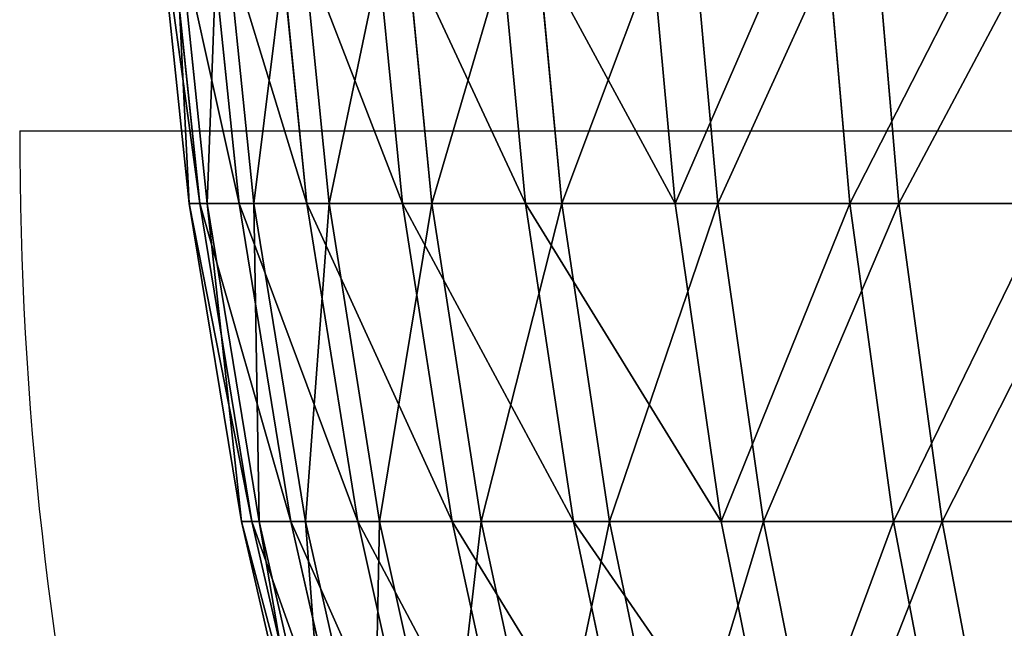
# Model space of a CAD drawing. Units: centimetres. Extents: x -191 to 194, y -163 to 158.
# Drawn here: x -1 to -1, y -3 to -3 of the extents above; entities that cross this region are included whole.
import ezdxf

# ---------------------------------------------------------------- set-up
doc = ezdxf.new("R2010")
doc.units = ezdxf.units.CM
doc.header["$LTSCALE"] = 2.54

# ---------------------------------------------------------------- blocks, each defined once
blk = doc.blocks.new('3DGeom~1261_Defintion')
at = {"color": 0}
for p, q in [((-1238.07, 352.01), (-1216.33, 446.66)), ((-1238.07, 352.01), (-1216.33, 446.66)), ((-1211.94, 446.66, -103.15), (-1233.61, 352.01, -105)), ((-1211.94, 446.66, -103.15), (-1233.61, 352.01, -105)), ((-1233.61, 352.01, 105), (-1211.94, 446.66, 103.15)), ((-1233.61, 352.01, 105), (-1211.94, 446.66, 103.15)), ((-1220.27, 352.01, -209.24), (-1198.83, 446.66, -205.56)), ((-1220.27, 352.01, -209.24), (-1198.83, 446.66, -205.56)), ((-1198.83, 446.66, 205.56), (-1220.27, 352.01, 209.24)), ((-1198.83, 446.66, 205.56), (-1220.27, 352.01, 209.24)), ((-1198.13, 352.01, -311.97), (-1177.08, 446.66, -306.49)), ((-1198.13, 352.01, 311.97), (-1177.08, 446.66, 306.49)), ((-1198.13, 352.01, 311.97), (-1177.08, 446.66, 306.49)), ((-1198.13, 352.01, -311.97), (-1177.08, 446.66, -306.49)), ((-1167.35, 352.01, 412.45), (-1146.85, 446.66, 405.21)), ((-1167.35, 352.01, 412.45), (-1146.85, 446.66, 405.21)), ((-1167.35, 352.01, -412.45), (-1146.85, 446.66, -405.21)), ((-1167.35, 352.01, -412.45), (-1146.85, 446.66, -405.21)), ((-1128.17, 352.01, 509.96), (-1108.35, 446.66, 501.01)), ((-1128.17, 352.01, 509.96), (-1108.35, 446.66, 501.01)), ((-1080.86, 352.01, 603.8), (-1061.87, 446.66, 593.2)), ((-1080.86, 352.01, 603.8), (-1061.87, 446.66, 593.2)), ((-1025.76, 352.01, 693.29), (-1007.74, 446.66, 681.11)), ((-1025.76, 352.01, 693.29), (-1007.74, 446.66, 681.11)), ((-963.27, 352.01, 777.78), (-946.35, 446.66, 764.12)), ((-963.27, 352.01, 777.78), (-946.35, 446.66, 764.12)), ((-878.13, 446.66, 841.62), (-893.84, 352.01, 856.67)), ((-878.13, 446.66, 841.62), (-893.84, 352.01, 856.67)), ((-817.96, 352.01, 929.39), (-803.6, 446.66, 913.06)), ((-817.96, 352.01, 929.39), (-803.6, 446.66, 913.06)), ((-1238.07, 352.01), (-1254.52, 252.29)), ((-1238.07, 352.01), (-1254.52, 252.29)), ((-1250, 252.29, -106.39), (-1233.61, 352.01, -105)), ((-1250, 252.29, -106.39), (-1233.61, 352.01, -105)), ((-1250, 252.29, 106.39), (-1233.61, 352.01, 105)), ((-1250, 252.29, 106.39), (-1233.61, 352.01, 105)), ((-1238.07, 352.01), (-1233.61, 352.01, -105)), ((-1238.07, 352.01), (-1233.61, 352.01, -105)), ((-1238.07, 352.01), (-1233.61, 352.01, 105)), ((-1238.07, 352.01), (-1233.61, 352.01, 105)), ((-1236.48, 252.29, -212.02), (-1220.27, 352.01, -209.24)), ((-1236.48, 252.29, 212.02), (-1220.27, 352.01, 209.24)), ((-1236.48, 252.29, 212.02), (-1220.27, 352.01, 209.24)), ((-1236.48, 252.29, -212.02), (-1220.27, 352.01, -209.24)), ((-1220.27, 352.01, -209.24), (-1233.61, 352.01, -105)), ((-1220.27, 352.01, -209.24), (-1233.61, 352.01, -105)), ((-1233.61, 352.01, 105), (-1220.27, 352.01, 209.24)), ((-1233.61, 352.01, 105), (-1220.27, 352.01, 209.24)), ((-1198.13, 352.01, -311.97), (-1220.27, 352.01, -209.24)), ((-1198.13, 352.01, 311.97), (-1220.27, 352.01, 209.24)), ((-1198.13, 352.01, 311.97), (-1220.27, 352.01, 209.24)), ((-1198.13, 352.01, -311.97), (-1220.27, 352.01, -209.24)), ((-1198.13, 352.01, 311.97), (-1214.04, 252.29, 316.11)), ((-1198.13, 352.01, 311.97), (-1214.04, 252.29, 316.11)), ((-1214.04, 252.29, -316.11), (-1198.13, 352.01, -311.97)), ((-1214.04, 252.29, -316.11), (-1198.13, 352.01, -311.97)), ((-1198.13, 352.01, 311.97), (-1167.35, 352.01, 412.45)), ((-1198.13, 352.01, 311.97), (-1167.35, 352.01, 412.45)), ((-1167.35, 352.01, -412.45), (-1198.13, 352.01, -311.97)), ((-1167.35, 352.01, -412.45), (-1198.13, 352.01, -311.97)), ((-1182.86, 252.29, 417.93), (-1167.35, 352.01, 412.45)), ((-1182.86, 252.29, 417.93), (-1167.35, 352.01, 412.45)), ((-1182.86, 252.29, -417.93), (-1167.35, 352.01, -412.45)), ((-1182.86, 252.29, -417.93), (-1167.35, 352.01, -412.45)), ((-1167.35, 352.01, 412.45), (-1128.17, 352.01, 509.96)), ((-1167.35, 352.01, 412.45), (-1128.17, 352.01, 509.96)), ((-1128.17, 352.01, -509.96), (-1167.35, 352.01, -412.45)), ((-1128.17, 352.01, -509.96), (-1167.35, 352.01, -412.45)), ((-1143.16, 252.29, 516.74), (-1128.17, 352.01, 509.96)), ((-1143.16, 252.29, 516.74), (-1128.17, 352.01, 509.96)), ((-1128.17, 352.01, 509.96), (-1080.86, 352.01, 603.8)), ((-1128.17, 352.01, 509.96), (-1080.86, 352.01, 603.8)), ((-1095.22, 252.29, 611.82), (-1080.86, 352.01, 603.8)), ((-1095.22, 252.29, 611.82), (-1080.86, 352.01, 603.8)), ((-1080.86, 352.01, 603.8), (-1025.76, 352.01, 693.29)), ((-1080.86, 352.01, 603.8), (-1025.76, 352.01, 693.29)), ((-1039.39, 252.29, 702.5), (-1025.76, 352.01, 693.29)), ((-1039.39, 252.29, 702.5), (-1025.76, 352.01, 693.29)), ((-1025.76, 352.01, 693.29), (-963.27, 352.01, 777.78)), ((-1025.76, 352.01, 693.29), (-963.27, 352.01, 777.78)), ((-976.06, 252.29, 788.12), (-963.27, 352.01, 777.78)), ((-976.06, 252.29, 788.12), (-963.27, 352.01, 777.78)), ((-963.27, 352.01, 777.78), (-893.84, 352.01, 856.67)), ((-963.27, 352.01, 777.78), (-893.84, 352.01, 856.67)), ((-905.71, 252.29, 868.05), (-893.84, 352.01, 856.67)), ((-905.71, 252.29, 868.05), (-893.84, 352.01, 856.67)), ((-817.96, 352.01, 929.39), (-893.84, 352.01, 856.67)), ((-817.96, 352.01, 929.39), (-893.84, 352.01, 856.67)), ((-817.96, 352.01, 929.39), (-828.83, 252.29, 941.74)), ((-817.96, 352.01, 929.39), (-828.83, 252.29, 941.74)), ((-817.96, 352.01, 929.39), (-736.2, 352.01, 995.41)), ((-817.96, 352.01, 929.39), (-736.2, 352.01, 995.41)), ((-1265.49, 147.16), (-1254.52, 252.29)), ((-1265.49, 147.16), (-1254.52, 252.29)), ((-1260.93, 147.16, -107.32), (-1250, 252.29, -106.39)), ((-1250, 252.29, 106.39), (-1260.93, 147.16, 107.32)), ((-1250, 252.29, 106.39), (-1260.93, 147.16, 107.32)), ((-1260.93, 147.16, -107.32), (-1250, 252.29, -106.39)), ((-1250, 252.29, -106.39), (-1254.52, 252.29)), ((-1250, 252.29, -106.39), (-1254.52, 252.29)), ((-1250, 252.29, 106.39), (-1254.52, 252.29)), ((-1250, 252.29, 106.39), (-1254.52, 252.29)), ((-1236.48, 252.29, -212.02), (-1250, 252.29, -106.39)), ((-1250, 252.29, 106.39), (-1236.48, 252.29, 212.02)), ((-1250, 252.29, 106.39), (-1236.48, 252.29, 212.02)), ((-1236.48, 252.29, -212.02), (-1250, 252.29, -106.39)), ((-1247.28, 147.16, 213.87), (-1236.48, 252.29, 212.02)), ((-1247.28, 147.16, 213.87), (-1236.48, 252.29, 212.02)), ((-1247.28, 147.16, -213.87), (-1236.48, 252.29, -212.02)), ((-1247.28, 147.16, -213.87), (-1236.48, 252.29, -212.02)), ((-1236.48, 252.29, 212.02), (-1214.04, 252.29, 316.11)), ((-1236.48, 252.29, 212.02), (-1214.04, 252.29, 316.11)), ((-1214.04, 252.29, -316.11), (-1236.48, 252.29, -212.02)), ((-1214.04, 252.29, -316.11), (-1236.48, 252.29, -212.02)), ((-1224.65, 147.16, 318.87), (-1214.04, 252.29, 316.11)), ((-1224.65, 147.16, 318.87), (-1214.04, 252.29, 316.11)), ((-1224.65, 147.16, -318.87), (-1214.04, 252.29, -316.11)), ((-1224.65, 147.16, -318.87), (-1214.04, 252.29, -316.11)), ((-1182.86, 252.29, 417.93), (-1214.04, 252.29, 316.11)), ((-1182.86, 252.29, 417.93), (-1214.04, 252.29, 316.11)), ((-1182.86, 252.29, -417.93), (-1214.04, 252.29, -316.11)), ((-1182.86, 252.29, -417.93), (-1214.04, 252.29, -316.11)), ((-1182.86, 252.29, 417.93), (-1193.2, 147.16, 421.58)), ((-1182.86, 252.29, 417.93), (-1193.2, 147.16, 421.58)), ((-1182.86, 252.29, -417.93), (-1193.2, 147.16, -421.58)), ((-1182.86, 252.29, -417.93), (-1193.2, 147.16, -421.58)), ((-1182.86, 252.29, 417.93), (-1143.16, 252.29, 516.74)), ((-1182.86, 252.29, 417.93), (-1143.16, 252.29, 516.74)), ((-1182.86, 252.29, -417.93), (-1143.16, 252.29, -516.74)), ((-1182.86, 252.29, -417.93), (-1143.16, 252.29, -516.74)), ((-1153.15, 147.16, 521.26), (-1143.16, 252.29, 516.74)), ((-1153.15, 147.16, 521.26), (-1143.16, 252.29, 516.74)), ((-1143.16, 252.29, 516.74), (-1095.22, 252.29, 611.82)), ((-1143.16, 252.29, 516.74), (-1095.22, 252.29, 611.82)), ((-1104.79, 147.16, 617.17), (-1095.22, 252.29, 611.82)), ((-1104.79, 147.16, 617.17), (-1095.22, 252.29, 611.82)), ((-1095.22, 252.29, 611.82), (-1039.39, 252.29, 702.5)), ((-1095.22, 252.29, 611.82), (-1039.39, 252.29, 702.5)), ((-1048.47, 147.16, 708.64), (-1039.39, 252.29, 702.5)), ((-1048.47, 147.16, 708.64), (-1039.39, 252.29, 702.5)), ((-1039.39, 252.29, 702.5), (-976.06, 252.29, 788.12)), ((-1039.39, 252.29, 702.5), (-976.06, 252.29, 788.12)), ((-984.59, 147.16, 795), (-976.06, 252.29, 788.12)), ((-984.59, 147.16, 795), (-976.06, 252.29, 788.12)), ((-976.06, 252.29, 788.12), (-905.71, 252.29, 868.05)), ((-976.06, 252.29, 788.12), (-905.71, 252.29, 868.05)), ((-913.62, 147.16, 875.64), (-905.71, 252.29, 868.05)), ((-913.62, 147.16, 875.64), (-905.71, 252.29, 868.05)), ((-905.71, 252.29, 868.05), (-828.83, 252.29, 941.74)), ((-905.71, 252.29, 868.05), (-828.83, 252.29, 941.74)), ((-836.07, 147.16, 949.96), (-828.83, 252.29, 941.74)), ((-836.07, 147.16, 949.96), (-828.83, 252.29, 941.74)), ((-745.98, 252.29, 1008.63), (-828.83, 252.29, 941.74)), ((-745.98, 252.29, 1008.63), (-828.83, 252.29, 941.74))]:
    blk.add_line(p, q, dxfattribs=at)
at = {"color": 2, "true_color": 0xffff00}
mesh = blk.add_polyface(dxfattribs=at)
corners = [(-1216.33, 446.66), (-1233.61, 352.01, -105), (-1238.07, 352.01), (-1211.94, 446.66, -103.15)]
mesh.append_faces([[corners[k] for k in face] for face in [(0, 1, 2), (1, 0, 3)]], dxfattribs={"vtx0": -1, "color": 2})
mesh = blk.add_polyface(dxfattribs=at)
corners = [(-1211.94, 446.66, 103.15), (-1238.07, 352.01), (-1233.61, 352.01, 105), (-1216.33, 446.66)]
mesh.append_faces([[corners[k] for k in face] for face in [(0, 1, 2), (1, 0, 3)]], dxfattribs={"vtx0": -1, "color": 2})
mesh = blk.add_polyface(dxfattribs=at)
corners = [(-1211.94, 446.66, -103.15), (-1220.27, 352.01, -209.24), (-1233.61, 352.01, -105), (-1198.83, 446.66, -205.56)]
mesh.append_faces([[corners[k] for k in face] for face in [(0, 1, 2), (1, 0, 3)]], dxfattribs={"vtx0": -1, "color": 2})
mesh = blk.add_polyface(dxfattribs=at)
corners = [(-1198.83, 446.66, 205.56), (-1233.61, 352.01, 105), (-1220.27, 352.01, 209.24), (-1211.94, 446.66, 103.15)]
mesh.append_faces([[corners[k] for k in face] for face in [(0, 1, 2), (1, 0, 3)]], dxfattribs={"vtx0": -1, "color": 2})
mesh = blk.add_polyface(dxfattribs=at)
corners = [(-1198.83, 446.66, -205.56), (-1198.13, 352.01, -311.97), (-1220.27, 352.01, -209.24), (-1177.08, 446.66, -306.49)]
mesh.append_faces([[corners[k] for k in face] for face in [(0, 1, 2), (1, 0, 3)]], dxfattribs={"vtx0": -1, "color": 2})
mesh = blk.add_polyface(dxfattribs=at)
corners = [(-1177.08, 446.66, 306.49), (-1220.27, 352.01, 209.24), (-1198.13, 352.01, 311.97), (-1198.83, 446.66, 205.56)]
mesh.append_faces([[corners[k] for k in face] for face in [(0, 1, 2), (1, 0, 3)]], dxfattribs={"vtx0": -1, "color": 2})
mesh = blk.add_polyface(dxfattribs=at)
corners = [(-1146.85, 446.66, 405.21), (-1198.13, 352.01, 311.97), (-1167.35, 352.01, 412.45), (-1177.08, 446.66, 306.49)]
mesh.append_faces([[corners[k] for k in face] for face in [(0, 1, 2), (1, 0, 3)]], dxfattribs={"vtx0": -1, "color": 2})
mesh = blk.add_polyface(dxfattribs=at)
corners = [(-1177.08, 446.66, -306.49), (-1167.35, 352.01, -412.45), (-1198.13, 352.01, -311.97), (-1146.85, 446.66, -405.21)]
mesh.append_faces([[corners[k] for k in face] for face in [(0, 1, 2), (1, 0, 3)]], dxfattribs={"vtx0": -1, "color": 2})
mesh = blk.add_polyface(dxfattribs=at)
corners = [(-1108.35, 446.66, 501.01), (-1167.35, 352.01, 412.45), (-1128.17, 352.01, 509.96), (-1146.85, 446.66, 405.21)]
mesh.append_faces([[corners[k] for k in face] for face in [(0, 1, 2), (1, 0, 3)]], dxfattribs={"vtx0": -1, "color": 2})
mesh = blk.add_polyface(dxfattribs=at)
corners = [(-1146.85, 446.66, -405.21), (-1128.17, 352.01, -509.96), (-1167.35, 352.01, -412.45), (-1108.35, 446.66, -501.01)]
mesh.append_faces([[corners[k] for k in face] for face in [(0, 1, 2), (1, 0, 3)]], dxfattribs={"vtx0": -1, "color": 2})
mesh = blk.add_polyface(dxfattribs=at)
corners = [(-1061.87, 446.66, 593.2), (-1128.17, 352.01, 509.96), (-1080.86, 352.01, 603.8), (-1108.35, 446.66, 501.01)]
mesh.append_faces([[corners[k] for k in face] for face in [(0, 1, 2), (1, 0, 3)]], dxfattribs={"vtx0": -1, "color": 2})
mesh = blk.add_polyface(dxfattribs=at)
corners = [(-1007.74, 446.66, 681.11), (-1080.86, 352.01, 603.8), (-1025.76, 352.01, 693.29), (-1061.87, 446.66, 593.2)]
mesh.append_faces([[corners[k] for k in face] for face in [(0, 1, 2), (1, 0, 3)]], dxfattribs={"vtx0": -1, "color": 2})
mesh = blk.add_polyface(dxfattribs=at)
corners = [(-946.35, 446.66, 764.12), (-1025.76, 352.01, 693.29), (-963.27, 352.01, 777.78), (-1007.74, 446.66, 681.11)]
mesh.append_faces([[corners[k] for k in face] for face in [(0, 1, 2), (1, 0, 3)]], dxfattribs={"vtx0": -1, "color": 2})
mesh = blk.add_polyface(dxfattribs=at)
corners = [(-878.13, 446.66, 841.62), (-963.27, 352.01, 777.78), (-893.84, 352.01, 856.67), (-946.35, 446.66, 764.12)]
mesh.append_faces([[corners[k] for k in face] for face in [(0, 1, 2), (1, 0, 3)]], dxfattribs={"vtx0": -1, "color": 2})
mesh = blk.add_polyface(dxfattribs=at)
corners = [(-817.96, 352.01, 929.39), (-878.13, 446.66, 841.62), (-893.84, 352.01, 856.67), (-803.6, 446.66, 913.06)]
mesh.append_faces([[corners[k] for k in face] for face in [(0, 1, 2), (1, 0, 3)]], dxfattribs={"vtx0": -1, "color": 2})
mesh = blk.add_polyface(dxfattribs=at)
corners = [(-736.2, 352.01, 995.41), (-803.6, 446.66, 913.06), (-817.96, 352.01, 929.39), (-723.27, 446.66, 977.92)]
mesh.append_faces([[corners[k] for k in face] for face in [(0, 1, 2), (1, 0, 3)]], dxfattribs={"vtx0": -1, "color": 2})
mesh = blk.add_polyface(dxfattribs=at)
corners = [(-1238.07, 352.01), (-1250, 252.29, -106.39), (-1254.52, 252.29), (-1233.61, 352.01, -105)]
mesh.append_faces([[corners[k] for k in face] for face in [(0, 1, 2), (1, 0, 3)]], dxfattribs={"vtx0": -1, "color": 2})
mesh = blk.add_polyface(dxfattribs=at)
corners = [(-1233.61, 352.01, 105), (-1254.52, 252.29), (-1250, 252.29, 106.39), (-1238.07, 352.01)]
mesh.append_faces([[corners[k] for k in face] for face in [(0, 1, 2), (1, 0, 3)]], dxfattribs={"vtx0": -1, "color": 2})
mesh = blk.add_polyface(dxfattribs=at)
corners = [(-1233.61, 352.01, -105), (-1236.48, 252.29, -212.02), (-1250, 252.29, -106.39), (-1220.27, 352.01, -209.24)]
mesh.append_faces([[corners[k] for k in face] for face in [(0, 1, 2), (1, 0, 3)]], dxfattribs={"vtx0": -1, "color": 2})
mesh = blk.add_polyface(dxfattribs=at)
corners = [(-1220.27, 352.01, 209.24), (-1250, 252.29, 106.39), (-1236.48, 252.29, 212.02), (-1233.61, 352.01, 105)]
mesh.append_faces([[corners[k] for k in face] for face in [(0, 1, 2), (1, 0, 3)]], dxfattribs={"vtx0": -1, "color": 2})
mesh = blk.add_polyface(dxfattribs=at)
corners = [(-1198.13, 352.01, 311.97), (-1236.48, 252.29, 212.02), (-1214.04, 252.29, 316.11), (-1220.27, 352.01, 209.24)]
mesh.append_faces([[corners[k] for k in face] for face in [(0, 1, 2), (1, 0, 3)]], dxfattribs={"vtx0": -1, "color": 2})
mesh = blk.add_polyface(dxfattribs=at)
corners = [(-1220.27, 352.01, -209.24), (-1214.04, 252.29, -316.11), (-1236.48, 252.29, -212.02), (-1198.13, 352.01, -311.97)]
mesh.append_faces([[corners[k] for k in face] for face in [(0, 1, 2), (1, 0, 3)]], dxfattribs={"vtx0": -1, "color": 2})
mesh = blk.add_polyface(dxfattribs=at)
corners = [(-1167.35, 352.01, 412.45), (-1214.04, 252.29, 316.11), (-1182.86, 252.29, 417.93), (-1198.13, 352.01, 311.97)]
mesh.append_faces([[corners[k] for k in face] for face in [(0, 1, 2), (1, 0, 3)]], dxfattribs={"vtx0": -1, "color": 2})
mesh = blk.add_polyface(dxfattribs=at)
corners = [(-1198.13, 352.01, -311.97), (-1182.86, 252.29, -417.93), (-1214.04, 252.29, -316.11), (-1167.35, 352.01, -412.45)]
mesh.append_faces([[corners[k] for k in face] for face in [(0, 1, 2), (1, 0, 3)]], dxfattribs={"vtx0": -1, "color": 2})
mesh = blk.add_polyface(dxfattribs=at)
corners = [(-1128.17, 352.01, 509.96), (-1182.86, 252.29, 417.93), (-1143.16, 252.29, 516.74), (-1167.35, 352.01, 412.45)]
mesh.append_faces([[corners[k] for k in face] for face in [(0, 1, 2), (1, 0, 3)]], dxfattribs={"vtx0": -1, "color": 2})
mesh = blk.add_polyface(dxfattribs=at)
corners = [(-1167.35, 352.01, -412.45), (-1143.16, 252.29, -516.74), (-1182.86, 252.29, -417.93), (-1128.17, 352.01, -509.96)]
mesh.append_faces([[corners[k] for k in face] for face in [(0, 1, 2), (1, 0, 3)]], dxfattribs={"vtx0": -1, "color": 2})
mesh = blk.add_polyface(dxfattribs=at)
corners = [(-1080.86, 352.01, 603.8), (-1143.16, 252.29, 516.74), (-1095.22, 252.29, 611.82), (-1128.17, 352.01, 509.96)]
mesh.append_faces([[corners[k] for k in face] for face in [(0, 1, 2), (1, 0, 3)]], dxfattribs={"vtx0": -1, "color": 2})
mesh = blk.add_polyface(dxfattribs=at)
corners = [(-1025.76, 352.01, 693.29), (-1095.22, 252.29, 611.82), (-1039.39, 252.29, 702.5), (-1080.86, 352.01, 603.8)]
mesh.append_faces([[corners[k] for k in face] for face in [(0, 1, 2), (1, 0, 3)]], dxfattribs={"vtx0": -1, "color": 2})
mesh = blk.add_polyface(dxfattribs=at)
corners = [(-963.27, 352.01, 777.78), (-1039.39, 252.29, 702.5), (-976.06, 252.29, 788.12), (-1025.76, 352.01, 693.29)]
mesh.append_faces([[corners[k] for k in face] for face in [(0, 1, 2), (1, 0, 3)]], dxfattribs={"vtx0": -1, "color": 2})
mesh = blk.add_polyface(dxfattribs=at)
corners = [(-893.84, 352.01, 856.67), (-976.06, 252.29, 788.12), (-905.71, 252.29, 868.05), (-963.27, 352.01, 777.78)]
mesh.append_faces([[corners[k] for k in face] for face in [(0, 1, 2), (1, 0, 3)]], dxfattribs={"vtx0": -1, "color": 2})
mesh = blk.add_polyface(dxfattribs=at)
corners = [(-828.83, 252.29, 941.74), (-893.84, 352.01, 856.67), (-905.71, 252.29, 868.05), (-817.96, 352.01, 929.39)]
mesh.append_faces([[corners[k] for k in face] for face in [(0, 1, 2), (1, 0, 3)]], dxfattribs={"vtx0": -1, "color": 2})
mesh = blk.add_polyface(dxfattribs=at)
corners = [(-745.98, 252.29, 1008.63), (-817.96, 352.01, 929.39), (-828.83, 252.29, 941.74), (-736.2, 352.01, 995.41)]
mesh.append_faces([[corners[k] for k in face] for face in [(0, 1, 2), (1, 0, 3)]], dxfattribs={"vtx0": -1, "color": 2})
mesh = blk.add_polyface(dxfattribs=at)
corners = [(-1254.52, 252.29), (-1260.93, 147.16, -107.32), (-1265.49, 147.16), (-1250, 252.29, -106.39)]
mesh.append_faces([[corners[k] for k in face] for face in [(0, 1, 2), (1, 0, 3)]], dxfattribs={"vtx0": -1, "color": 2})
mesh = blk.add_polyface(dxfattribs=at)
corners = [(-1250, 252.29, 106.39), (-1265.49, 147.16), (-1260.93, 147.16, 107.32), (-1254.52, 252.29)]
mesh.append_faces([[corners[k] for k in face] for face in [(0, 1, 2), (1, 0, 3)]], dxfattribs={"vtx0": -1, "color": 2})
mesh = blk.add_polyface(dxfattribs=at)
corners = [(-1236.48, 252.29, 212.02), (-1260.93, 147.16, 107.32), (-1247.28, 147.16, 213.87), (-1250, 252.29, 106.39)]
mesh.append_faces([[corners[k] for k in face] for face in [(0, 1, 2), (1, 0, 3)]], dxfattribs={"vtx0": -1, "color": 2})
mesh = blk.add_polyface(dxfattribs=at)
corners = [(-1250, 252.29, -106.39), (-1247.28, 147.16, -213.87), (-1260.93, 147.16, -107.32), (-1236.48, 252.29, -212.02)]
mesh.append_faces([[corners[k] for k in face] for face in [(0, 1, 2), (1, 0, 3)]], dxfattribs={"vtx0": -1, "color": 2})
mesh = blk.add_polyface(dxfattribs=at)
corners = [(-1214.04, 252.29, 316.11), (-1247.28, 147.16, 213.87), (-1224.65, 147.16, 318.87), (-1236.48, 252.29, 212.02)]
mesh.append_faces([[corners[k] for k in face] for face in [(0, 1, 2), (1, 0, 3)]], dxfattribs={"vtx0": -1, "color": 2})
mesh = blk.add_polyface(dxfattribs=at)
corners = [(-1236.48, 252.29, -212.02), (-1224.65, 147.16, -318.87), (-1247.28, 147.16, -213.87), (-1214.04, 252.29, -316.11)]
mesh.append_faces([[corners[k] for k in face] for face in [(0, 1, 2), (1, 0, 3)]], dxfattribs={"vtx0": -1, "color": 2})
mesh = blk.add_polyface(dxfattribs=at)
corners = [(-1182.86, 252.29, 417.93), (-1224.65, 147.16, 318.87), (-1193.2, 147.16, 421.58), (-1214.04, 252.29, 316.11)]
mesh.append_faces([[corners[k] for k in face] for face in [(0, 1, 2), (1, 0, 3)]], dxfattribs={"vtx0": -1, "color": 2})
mesh = blk.add_polyface(dxfattribs=at)
corners = [(-1214.04, 252.29, -316.11), (-1193.2, 147.16, -421.58), (-1224.65, 147.16, -318.87), (-1182.86, 252.29, -417.93)]
mesh.append_faces([[corners[k] for k in face] for face in [(0, 1, 2), (1, 0, 3)]], dxfattribs={"vtx0": -1, "color": 2})
mesh = blk.add_polyface(dxfattribs=at)
corners = [(-1143.16, 252.29, 516.74), (-1193.2, 147.16, 421.58), (-1153.15, 147.16, 521.26), (-1182.86, 252.29, 417.93)]
mesh.append_faces([[corners[k] for k in face] for face in [(0, 1, 2), (1, 0, 3)]], dxfattribs={"vtx0": -1, "color": 2})
mesh = blk.add_polyface(dxfattribs=at)
corners = [(-1182.86, 252.29, -417.93), (-1153.15, 147.16, -521.26), (-1193.2, 147.16, -421.58), (-1143.16, 252.29, -516.74)]
mesh.append_faces([[corners[k] for k in face] for face in [(0, 1, 2), (1, 0, 3)]], dxfattribs={"vtx0": -1, "color": 2})
mesh = blk.add_polyface(dxfattribs=at)
corners = [(-1095.22, 252.29, 611.82), (-1153.15, 147.16, 521.26), (-1104.79, 147.16, 617.17), (-1143.16, 252.29, 516.74)]
mesh.append_faces([[corners[k] for k in face] for face in [(0, 1, 2), (1, 0, 3)]], dxfattribs={"vtx0": -1, "color": 2})
mesh = blk.add_polyface(dxfattribs=at)
corners = [(-1039.39, 252.29, 702.5), (-1104.79, 147.16, 617.17), (-1048.47, 147.16, 708.64), (-1095.22, 252.29, 611.82)]
mesh.append_faces([[corners[k] for k in face] for face in [(0, 1, 2), (1, 0, 3)]], dxfattribs={"vtx0": -1, "color": 2})
mesh = blk.add_polyface(dxfattribs=at)
corners = [(-976.06, 252.29, 788.12), (-1048.47, 147.16, 708.64), (-984.59, 147.16, 795), (-1039.39, 252.29, 702.5)]
mesh.append_faces([[corners[k] for k in face] for face in [(0, 1, 2), (1, 0, 3)]], dxfattribs={"vtx0": -1, "color": 2})
mesh = blk.add_polyface(dxfattribs=at)
corners = [(-905.71, 252.29, 868.05), (-984.59, 147.16, 795), (-913.62, 147.16, 875.64), (-976.06, 252.29, 788.12)]
mesh.append_faces([[corners[k] for k in face] for face in [(0, 1, 2), (1, 0, 3)]], dxfattribs={"vtx0": -1, "color": 2})
mesh = blk.add_polyface(dxfattribs=at)
corners = [(-836.07, 147.16, 949.96), (-905.71, 252.29, 868.05), (-913.62, 147.16, 875.64), (-828.83, 252.29, 941.74)]
mesh.append_faces([[corners[k] for k in face] for face in [(0, 1, 2), (1, 0, 3)]], dxfattribs={"vtx0": -1, "color": 2})
mesh = blk.add_polyface(dxfattribs=at)
corners = [(-752.5, 147.16, 1017.45), (-828.83, 252.29, 941.74), (-836.07, 147.16, 949.96), (-745.98, 252.29, 1008.63)]
mesh.append_faces([[corners[k] for k in face] for face in [(0, 1, 2), (1, 0, 3)]], dxfattribs={"vtx0": -1, "color": 2})
blk = doc.blocks.new('Group68')
at = {"color": 2, "true_color": 0xffff00, "extrusion": (0.262619, -1.74233e-16, -0.9649), "xscale": 0.001574803114406705, "yscale": 0.001574803114406706, "zscale": 0.001574803114406706, "rotation": 269.9999999999999}
blk.add_blockref('3DGeom~1261_Defintion', (1.5, 0.55112, -157.44509), dxfattribs=at)
blk = doc.blocks.new('Group67#1')
at = {"color": 0}
blk.add_blockref('Group68', (0, 0), dxfattribs=at)
blk = doc.blocks.new('Grupuj#3')
at = {"color": 0, "rotation": 180}
blk.add_blockref('Group67#1', (-10.08488, 11.9, -121.56697), dxfattribs=at)
blk = doc.blocks.new('Grupuj#6')
at = {"color": 0}
blk.add_blockref('Grupuj#3', (10.63488, 0, 66.56697), dxfattribs=at)
blk = doc.blocks.new('WD1473-3D')
at = {"color": 0}
blk.add_blockref('Grupuj#6', (-42.08034, -12.32681, 0), dxfattribs=at)
blk = doc.blocks.new('1473 2d')
at = {"color": 0, "linetype": 'Continuous', "lineweight": 25}
for q in [(241.76548, 362.34198), (245.76548, 362.34198)]:
    blk.add_line((241.76548, 362.34198), q, dxfattribs=at)
blk.add_arc((243.56548, 362.34198), 1.8, 179.99997, 230.29093, dxfattribs=at)

msp = doc.modelspace()

# ---------------------------------------------------------------- block references
for name, p in [('1473 2d', (-243.04729, -365.1727, -17.75161)), ('WD1473-3D', (1.49147, -0.54264, -17.76468))]:
    msp.add_blockref(name, p)

doc.saveas('drawing.dxf')
